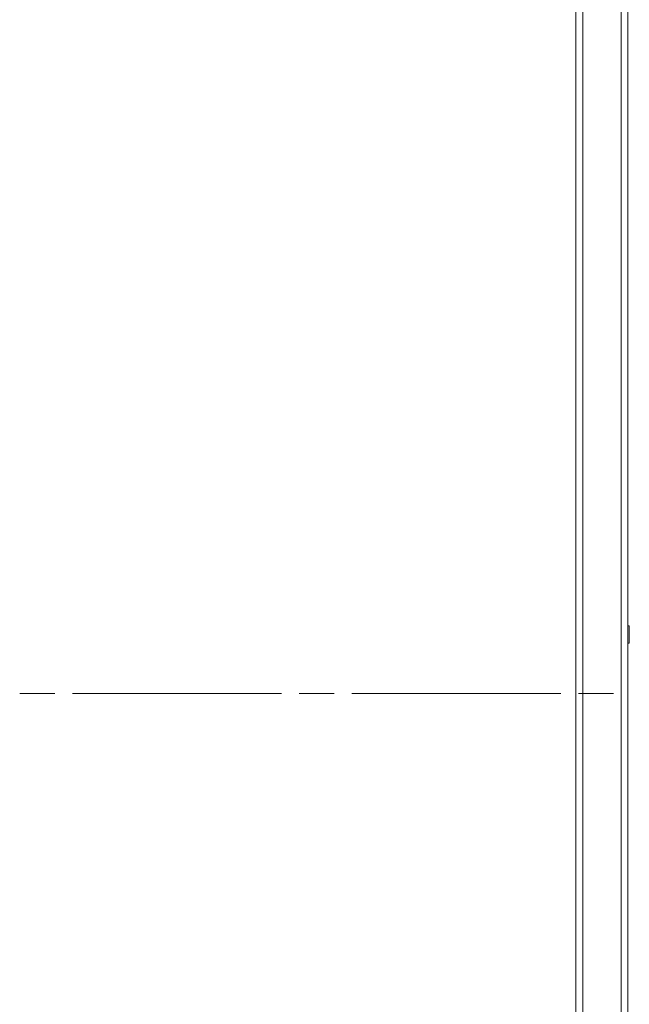
# Model space of a CAD drawing. Units: millimetres. Extents: x -39 to 249, y 47 to 295.
# Drawn here: x 103 to 111, y 138 to 150 of the extents above; entities that cross this region are included whole.
import ezdxf

# ---------------------------------------------------------------- set-up
doc = ezdxf.new("R2010")
doc.units = ezdxf.units.MM
doc.header["$MEASUREMENT"] = 0
doc.layers.add('レイヤー 2', color=7, linetype='Continuous', lineweight=0)

msp = doc.modelspace()

# ---------------------------------------------------------------- linework, layer by layer
at = {"layer": 'レイヤー 2', "color": 7, "lineweight": 9}
for p, q in [((103.368, 141.498), (103.8, 141.498)), ((104.017, 141.498), (106.594, 141.498)), ((106.81, 141.498), (107.242, 141.498)), ((107.459, 141.498), (110.036, 141.498)), ((110.252, 141.498), (110.685, 141.498))]:
    msp.add_line(p, q, dxfattribs=at)
for points in [[(110.223, 115.657), (110.223, 115.657), (110.223, 168.026), (110.223, 168.026)], [(110.308, 168.026), (110.308, 168.026), (110.308, 114.992), (110.308, 114.992)], [(110.778, 114.992), (110.778, 114.992), (110.778, 168.026), (110.778, 168.026)], [(110.863, 168.026), (110.863, 168.026), (110.863, 117.774), (110.863, 117.774)], [(110.88, 142.331), (110.88, 142.331), (110.863, 142.331), (110.863, 142.331)], [(110.863, 142.119), (110.863, 142.119), (110.88, 142.119), (110.88, 142.119)]]:
    msp.add_open_spline(points, degree=3, dxfattribs=at)
msp.add_open_spline([(110.88, 142.119), (110.88, 142.119), (110.88, 142.172), (110.88, 142.172), (110.88, 142.172), (110.88, 142.278), (110.88, 142.278), (110.88, 142.278), (110.88, 142.331), (110.88, 142.331)], degree=3, knots=[0, 0, 0, 0, 1, 1, 1, 2, 2, 2, 3, 3, 3, 3], dxfattribs=at)

doc.saveas('drawing.dxf')
